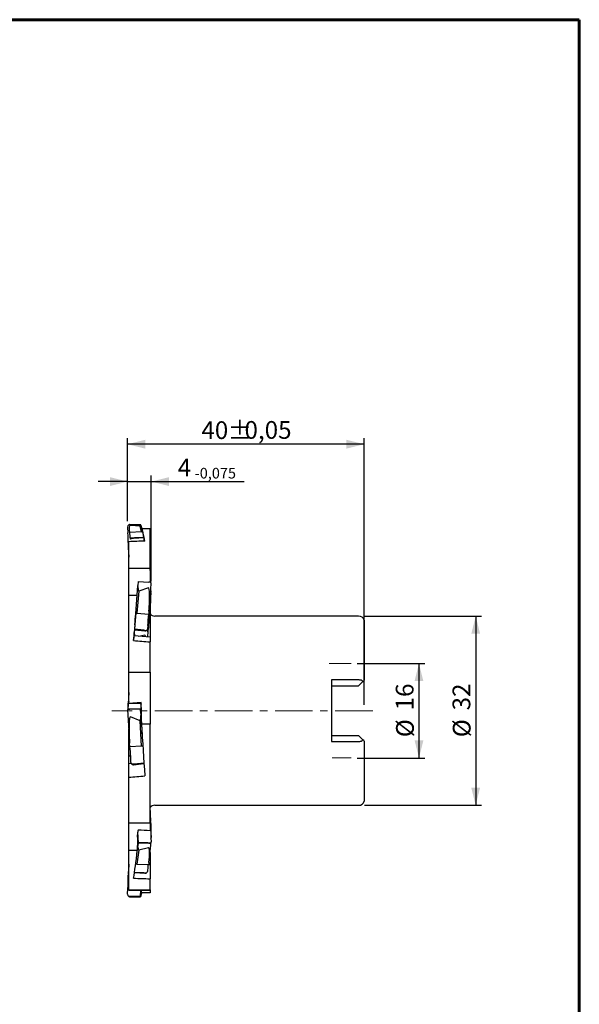
# Model space of a CAD drawing. Units: millimetres. Extents: x 15 to 204, y 6 to 291.
# Drawn here: x 109 to 204, y 125 to 291 of the extents above; entities that cross this region are included whole.
import ezdxf

# ---------------------------------------------------------------- set-up
doc = ezdxf.new("R2010")
doc.units = ezdxf.units.MM
doc.linetypes.add('CENTER', pattern=[10.16, 6.35, -1.27, 1.27, -1.27])
doc.layers.add('DÜNNE_LINIE', color=7, linetype='Continuous')
doc.styles.add('SLDTEXTSTYLE0', font='TXT', dxfattribs={"width": 0.75})
doc.dimstyles.new('SLDDIMSTYLE1', dxfattribs={"dimtxt": 3, "dimasz": 3, "dimexe": 0, "dimexo": 0.0625, "dimgap": 0.75, "dimtad": 1, "dimdec": 3, "dimrnd": 1e-09, "dimzin": 12, "dimdsep": 46, "dimtxsty": 'SLDTEXTSTYLE0', "dimsah": 1, "dimcen": 0.09, "dimadec": 0, "dimazin": 3, "dimtfac": 1, "dimtofl": 0, "dimtmove": 0, "dimatfit": 3, "dimfxl": 1, "dimfrac": 2, "dimtolj": 1, "dimtzin": 12, "dimarcsym": 0})
doc.dimstyles.new('SLDDIMSTYLE2', dxfattribs={"dimtxt": 3, "dimasz": 3, "dimexe": 0, "dimexo": 0.0625, "dimgap": 0.75, "dimtad": 1, "dimdec": 0, "dimrnd": 1e-09, "dimzin": 12, "dimdsep": 46, "dimtxsty": 'SLDTEXTSTYLE0', "dimsah": 1, "dimcen": 0.09, "dimadec": 0, "dimazin": 3, "dimtfac": 1, "dimtmove": 0, "dimatfit": 0, "dimfxl": 1, "dimfrac": 2, "dimtolj": 1, "dimarcsym": 0})
doc.dimstyles.new('SLDDIMSTYLE3', dxfattribs={"dimtxt": 3, "dimasz": 3, "dimexe": 0, "dimexo": 0.0625, "dimgap": 0.75, "dimtad": 1, "dimdec": 0, "dimrnd": 1e-09, "dimzin": 12, "dimdsep": 46, "dimtxsty": 'SLDTEXTSTYLE0', "dimsah": 1, "dimcen": 0.09, "dimadec": 0, "dimazin": 3, "dimtfac": 1, "dimtofl": 0, "dimtmove": 0, "dimatfit": 3, "dimfxl": 1, "dimfrac": 2, "dimtolj": 1, "dimtzin": 12, "dimarcsym": 0})

# ---------------------------------------------------------------- blocks, each defined once
blk = doc.blocks.new('_D_1')
at = {"layer": 'DÜNNE_LINIE', "color": 7}
for p, q in [((166.34, 182.61), (177.8, 182.61)), ((176.8, 182.61), (176.8, 166.61)), ((166.34, 166.61), (177.8, 166.61))]:
    blk.add_line(p, q, dxfattribs=at)
for points in [[(176.8, 182.61), (176.05, 179.61), (177.55, 179.61)], [(176.8, 166.61), (177.55, 169.61), (176.05, 169.61)]]:
    blk.add_solid(points, dxfattribs=at)
at = {"layer": 'DÜNNE_LINIE', "color": 7, "char_height": 3, "attachment_point": 1, "rotation": 90, "style": 'SLDTEXTSTYLE0'}
for s, insert in [('16', (172.88, 174.66)), ('%%c', (172.93, 170.13))]:
    blk.add_mtext(s, dxfattribs=dict(at, insert=insert))
blk = doc.blocks.new('_D_2')
at = {"layer": 'DÜNNE_LINIE', "color": 7}
for p, q in [((127.55, 213.35), (122.55, 213.35)), ((127.55, 206.68), (127.55, 214.35)), ((127.55, 213.35), (131.55, 213.35)), ((131.55, 197.14), (131.55, 214.35)), ((131.55, 213.35), (147.26, 213.35))]:
    blk.add_line(p, q, dxfattribs=at)
for points in [[(127.55, 213.35), (124.55, 214.1), (124.55, 212.6)], [(131.55, 213.35), (134.55, 212.6), (134.55, 214.1)]]:
    blk.add_solid(points, dxfattribs=at)
at = {"layer": 'DÜNNE_LINIE', "color": 7, "attachment_point": 1, "style": 'SLDTEXTSTYLE0'}
for s, insert, char_height in [('4', (136.02, 217.21), 3), ('-0,075', (138.89, 215.67), 1.8)]:
    blk.add_mtext(s, dxfattribs=dict(at, insert=insert, char_height=char_height))
blk = doc.blocks.new('_D_3')
at = {"layer": 'DÜNNE_LINIE', "color": 7}
for p, q in [((127.55, 206.68), (127.55, 220.67)), ((167.54, 175.61), (167.54, 220.67)), ((167.54, 219.67), (127.55, 219.67))]:
    blk.add_line(p, q, dxfattribs=at)
for points in [[(127.55, 219.67), (130.55, 218.92), (130.55, 220.42)], [(167.54, 219.67), (164.54, 220.42), (164.54, 218.92)]]:
    blk.add_solid(points, dxfattribs=at)
at = {"layer": 'DÜNNE_LINIE', "color": 7, "char_height": 3, "attachment_point": 1, "style": 'SLDTEXTSTYLE0'}
for s, insert in [('40', (140.02, 223.54)), ('%%p', (144.46, 223.54)), ('0,05', (147.31, 223.58))]:
    blk.add_mtext(s, dxfattribs=dict(at, insert=insert))
blk = doc.blocks.new('_D_4')
at = {"layer": 'DÜNNE_LINIE', "color": 7}
for p, q in [((167.59, 190.61), (187.39, 190.61)), ((186.39, 190.61), (186.39, 158.61)), ((167.59, 158.61), (187.39, 158.61))]:
    blk.add_line(p, q, dxfattribs=at)
for points in [[(186.39, 190.61), (185.64, 187.61), (187.14, 187.61)], [(186.39, 158.61), (187.14, 161.61), (185.64, 161.61)]]:
    blk.add_solid(points, dxfattribs=at)
at = {"layer": 'DÜNNE_LINIE', "color": 7, "char_height": 3, "attachment_point": 1, "rotation": 90, "style": 'SLDTEXTSTYLE0'}
for s, insert in [('32', (182.48, 174.66)), ('%%c', (182.52, 170.13))]:
    blk.add_mtext(s, dxfattribs=dict(at, insert=insert))

msp = doc.modelspace()

# ---------------------------------------------------------------- linework, layer by layer
at = {"color": 7, "linetype": 'Continuous', "lineweight": 60}
for p, q in [((14.7199, 291.4435), (203.9022, 291.4435)), ((203.9022, 291.4435), (203.9022, 5.5565))]:
    msp.add_line(p, q, dxfattribs=at)
at = {"color": 7, "linetype": 'Continuous', "lineweight": 30}
for p, q in [((127.5502, 205.6587), (127.6088, 204.6635)), ((127.9269, 204.7424), (127.8897, 204.8744)), ((129.9214, 204.847), (127.9269, 204.7424)), ((127.9444, 206.0857), (129.7268, 206.0991)), ((129.6466, 205.8208), (128.0187, 205.914)), ((129.7742, 205.9896), (129.6466, 205.8208)), ((129.9214, 204.847), (129.6466, 205.8208)), ((129.7742, 205.9896), (129.7268, 206.0991)), ((129.7742, 205.9896), (130.1296, 204.7304)), ((131.3447, 205.3858), (129.9446, 205.3858)), ((131.3447, 198.6912), (131.3447, 205.3858)), ((127.7447, 198.6912), (127.7447, 203.1874)), ((128.1166, 203.7537), (128.071, 203.6287)), ((128.7258, 203.8259), (128.2888, 203.8029)), ((128.7258, 203.8259), (128.3938, 203.7957)), ((128.5533, 203.792), (130.3273, 203.8752)), ((130.3223, 203.9008), (128.7258, 203.8259)), ((130.3273, 203.8752), (130.3223, 203.9008)), ((130.3542, 203.2796), (130.3273, 203.8752)), ((127.6362, 203.026), (127.6596, 202.447)), ((127.6696, 202.2112), (127.7447, 200.5477)), ((127.7447, 198.6912), (131.3447, 198.6912)), ((127.7447, 196.8675), (127.7447, 198.6912)), ((131.3447, 198.6912), (131.3447, 196.8675)), ((131.5389, 196.794), (131.3447, 198.6072)), ((127.7447, 195.2609), (127.7447, 196.8675)), ((131.3447, 196.8675), (131.3447, 196.3337)), ((131.4935, 196.2121), (131.5392, 196.7643)), ((127.7447, 194.6961), (127.7447, 195.2609)), ((128.9201, 190.9815), (129.307, 195.7926)), ((129.4266, 194.804), (129.1274, 191.0829)), ((129.3596, 196.4349), (129.307, 195.7926)), ((129.4266, 194.804), (129.307, 195.7926)), ((129.3596, 196.4349), (131.1414, 196.3678)), ((131.0589, 195.3609), (129.4266, 194.804)), ((131.4674, 194.8998), (131.4852, 194.8985)), ((131.4675, 194.9009), (131.4853, 194.8996)), ((131.4683, 194.5877), (131.4853, 194.8996)), ((131.4853, 194.8996), (131.4852, 194.8985)), ((131.4887, 195.2547), (131.5392, 196.0417)), ((127.7447, 194.108), (127.7447, 194.6961)), ((129.1716, 194.108), (127.7447, 194.108)), ((127.7447, 181.1182), (127.7447, 194.108)), ((131.2704, 191.1592), (131.4656, 194.5412)), ((131.3522, 191.0037), (131.4545, 193.3554)), ((131.4683, 193.7106), (131.4853, 194.2111)), ((131.4853, 194.2111), (131.4852, 194.2118)), ((131.3447, 192.446), (131.3447, 189.7124)), ((129.125, 191.0823), (129.1274, 191.0829)), ((129.125, 191.0823), (131.1218, 190.936)), ((129.1274, 191.0829), (131.1219, 190.9367)), ((131.1219, 190.9367), (131.1218, 190.936)), ((131.1624, 191.4412), (131.1219, 190.9367)), ((131.2154, 190.5335), (131.27, 191.1542)), ((166.5947, 190.6135), (132.1447, 190.6135)), ((167.5447, 189.9258), (167.5447, 179.7635)), ((128.7074, 188.3047), (128.6797, 187.8253)), ((128.7128, 188.373), (128.7074, 188.3047)), ((128.7074, 188.3047), (130.4807, 188.1247)), ((128.7813, 189.1524), (128.7128, 188.373)), ((130.3086, 188.2109), (128.7128, 188.373)), ((130.6403, 188.1385), (130.3086, 188.2109)), ((130.3086, 188.2109), (130.7456, 188.1789)), ((130.9753, 188.9917), (130.9207, 188.3709)), ((131.0283, 188.084), (131.0689, 188.5884)), ((131.0689, 188.5884), (131.0689, 188.5891)), ((131.3447, 189.7124), (131.1503, 189.7266)), ((131.3447, 189.7124), (131.3447, 187.0423)), ((128.5621, 186.4648), (128.6453, 187.2401)), ((131.3447, 187.0423), (128.6453, 187.2401)), ((128.6478, 187.2399), (128.6797, 187.8253)), ((128.804, 187.2285), (128.6797, 187.8253)), ((130.4373, 187.3732), (129.4236, 187.1831)), ((130.9454, 187.0716), (131.0238, 188.028)), ((131.3447, 187.0423), (131.3447, 186.2404)), ((131.3447, 181.1182), (131.3447, 186.2404)), ((127.7447, 181.1182), (131.3447, 181.1182)), ((127.7447, 178.1558), (127.7447, 181.1182)), ((131.3447, 181.1182), (131.3447, 178.1558)), ((166.5947, 179.8166), (161.9947, 179.8166)), ((161.9947, 179.8166), (161.9947, 169.4105)), ((127.7447, 176.4847), (127.7447, 178.1558)), ((131.3447, 178.1558), (131.3447, 176.4847)), ((161.9947, 178.8135), (166.5947, 178.8135)), ((166.5947, 178.8135), (167.3372, 179.5561)), ((127.7447, 177.7068), (127.573, 174.8222)), ((127.7447, 175.8501), (127.7447, 176.4847)), ((131.3447, 176.4847), (131.3447, 175.4754)), ((127.5495, 174.8008), (127.8753, 169.325)), ((127.6362, 175.7476), (127.6596, 175.871)), ((129.6307, 175.8539), (127.6362, 175.7476)), ((128.1252, 174.8752), (127.6882, 174.8519)), ((129.8287, 175.9853), (127.7447, 175.8501)), ((128.1252, 174.8752), (127.7874, 174.8456)), ((127.9444, 174.8423), (129.7268, 174.9259)), ((129.7292, 174.9504), (128.1252, 174.8752)), ((129.6307, 175.8539), (129.6534, 175.9739)), ((129.7268, 174.9259), (129.7292, 174.9504)), ((129.7742, 174.1293), (129.7268, 174.9259)), ((129.7292, 174.9504), (129.8028, 174.7752)), ((129.8545, 175.4754), (129.8287, 175.9853)), ((129.8399, 175.765), (129.8348, 175.738)), ((131.3447, 175.4754), (131.3447, 172.3438)), ((127.5606, 174.6135), (127.5495, 174.4263)), ((127.5502, 174.4293), (127.5689, 174.4739)), ((129.6466, 172.9034), (128.0187, 173.5937)), ((129.7742, 174.1293), (129.6466, 172.9034)), ((129.7742, 174.1293), (130.0094, 170.463)), ((127.7447, 169.3392), (127.7447, 171.5203)), ((129.9214, 168.6183), (129.6466, 172.9034)), ((131.3447, 172.3438), (129.8989, 172.3438)), ((131.3447, 155.6698), (131.3447, 172.3438)), ((161.9947, 170.4135), (166.5947, 170.4135)), ((167.3372, 169.671), (166.5947, 170.4135)), ((127.7447, 169.3392), (127.8741, 169.3461)), ((127.7447, 166.9098), (127.7447, 169.3392)), ((127.9269, 168.512), (127.8897, 169.0929)), ((129.9214, 168.6183), (127.9269, 168.512)), ((161.9947, 169.4105), (166.5947, 169.4105)), ((167.5447, 169.4635), (167.5447, 159.3013)), ((128.0678, 166.927), (127.7447, 166.9098)), ((127.7447, 165.693), (127.7447, 166.9098)), ((128.1166, 165.8652), (128.071, 166.8584)), ((127.7447, 165.693), (128.1521, 165.7147)), ((127.7447, 163.352), (127.7447, 165.693)), ((128.7258, 165.5711), (128.2888, 165.5478)), ((128.7258, 165.5711), (128.3938, 165.498)), ((128.5533, 165.4826), (130.3196, 165.6563)), ((130.3147, 165.7275), (128.7258, 165.5711)), ((127.7447, 155.6698), (127.7447, 163.352)), ((131.4545, 155.8717), (131.3447, 158.3949)), ((132.1447, 158.6135), (166.5947, 158.6135)), ((127.7447, 155.6698), (131.3447, 155.6698)), ((127.7447, 154.9593), (127.7447, 155.6698)), ((127.7447, 154.0496), (127.7447, 154.9593)), ((131.3447, 155.6698), (131.3447, 154.9593)), ((131.3447, 155.0178), (131.4853, 155.016)), ((131.3447, 155.017), (131.4852, 155.0152)), ((131.3447, 154.9593), (131.3447, 154.3121)), ((131.4683, 155.5165), (131.4853, 155.016)), ((131.4853, 155.016), (131.4852, 155.0152)), ((127.7447, 153.2016), (127.7447, 154.0496)), ((127.7447, 150.9829), (127.7447, 153.2016)), ((129.2434, 153.2016), (129.2944, 154.0496)), ((131.4618, 154.3257), (131.4853, 154.3275)), ((131.4688, 154.6287), (131.4853, 154.3275)), ((131.4887, 153.9724), (131.5392, 153.1854)), ((128.9802, 149.1892), (129.307, 151.7761)), ((129.2948, 153.1001), (129.3581, 152.3353)), ((129.3596, 152.2673), (129.307, 151.7761)), ((129.4266, 151.0178), (129.307, 151.7761)), ((129.3581, 152.3353), (129.3596, 152.2673)), ((130.9615, 152.2707), (129.3581, 152.3353)), ((129.3596, 152.2673), (131.1414, 152.1957)), ((131.2987, 152.2189), (130.9615, 152.2707)), ((130.9615, 152.2707), (131.3985, 152.2651)), ((131.1967, 149.2382), (131.5389, 152.4331)), ((131.4887, 153.072), (131.5392, 152.4628)), ((129.1748, 150.9829), (127.7447, 150.9829)), ((127.7447, 144.297), (127.7447, 150.9829)), ((129.4266, 151.0178), (129.1274, 148.649)), ((131.0589, 151.4256), (129.4266, 151.0178)), ((131.3447, 150.6199), (131.3447, 148.5479)), ((127.7447, 148.6794), (127.6696, 147.0159)), ((129.125, 148.6502), (129.1274, 148.649)), ((129.1274, 148.649), (131.1219, 148.6234)), ((130.9753, 148.2351), (130.9207, 147.4359)), ((131.3447, 148.5479), (131.0033, 148.5523)), ((131.1624, 148.9445), (131.1219, 148.6234)), ((131.3447, 148.5479), (131.3447, 146.1917)), ((127.6362, 146.2011), (127.6596, 146.7801)), ((128.7175, 147.2267), (130.4807, 147.1403)), ((130.3086, 147.1815), (128.7225, 147.2594)), ((130.3086, 147.1815), (130.7456, 147.1759)), ((130.6403, 147.1468), (130.3086, 147.1815)), ((127.7447, 146.1954), (127.6362, 146.2011)), ((131.3447, 144.297), (131.3447, 146.1917)), ((127.5502, 143.5684), (127.6088, 144.5636)), ((128.1252, 143.2107), (127.6882, 143.2337)), ((127.7447, 144.297), (131.3447, 144.297)), ((127.7447, 144.2437), (127.7447, 144.297)), ((127.7447, 144.2437), (131.3447, 144.2437)), ((128.1252, 143.2107), (127.7874, 143.1734)), ((129.7292, 143.1988), (128.1252, 143.2107)), ((129.7742, 143.2375), (129.7268, 143.128)), ((129.7268, 143.128), (129.7292, 143.1988)), ((129.7292, 143.1988), (129.7907, 144.2437)), ((129.7742, 143.2375), (129.9446, 143.8413)), ((131.3447, 143.8413), (129.8989, 143.8413)), ((131.3447, 144.297), (131.3447, 144.2437)), ((131.3447, 144.2437), (131.3447, 143.8413)), ((127.9444, 143.1414), (129.7268, 143.128))]:
    msp.add_line(p, q, dxfattribs=at)
at = {"color": 7, "linetype": 'Continuous', "lineweight": 30, "flags": 128}
for points in [[(128.071, 203.6287), (128.0666, 203.6199), (128.0618, 203.6171), (128.0567, 203.6201), (128.0513, 203.629), (128.0457, 203.6438), (128.0398, 203.6643), (128.0337, 203.6906), (128.0274, 203.7225), (128.0209, 203.7599), (128.0143, 203.8026), (128.0075, 203.8505), (128.0007, 203.9034), (127.9938, 203.9611), (127.9868, 204.0233), (127.9799, 204.0898), (127.9729, 204.1604), (127.966, 204.2347), (127.9592, 204.3125), (127.9524, 204.3935), (127.9458, 204.4773), (127.9393, 204.5636), (127.933, 204.6521), (127.9269, 204.7424)], [(131.4852, 194.8985), (131.4809, 194.8527), (131.4769, 194.8122), (131.4733, 194.7771), (131.4701, 194.7475), (131.4673, 194.7235), (131.4649, 194.7053), (131.4629, 194.6929), (131.4614, 194.6863), (131.4602, 194.6856), (131.4595, 194.6909), (131.4593, 194.702), (131.4594, 194.7189), (131.46, 194.7416), (131.4611, 194.7699), (131.4626, 194.8038), (131.4645, 194.8431), (131.4668, 194.8877), (131.4695, 194.9374), (131.4726, 194.992), (131.4761, 195.0513), (131.48, 195.115), (131.4842, 195.1829), (131.4887, 195.2547)], [(131.0428, 188.7981), (131.0498, 188.8862), (131.057, 188.9771), (131.0643, 189.0704), (131.0717, 189.1658), (131.0792, 189.2631), (131.0867, 189.362), (131.0943, 189.462), (131.1019, 189.563), (131.1094, 189.6646), (131.1169, 189.7665), (131.1243, 189.8684), (131.1317, 189.97), (131.1389, 190.0709), (131.146, 190.1709), (131.1529, 190.2696), (131.1597, 190.3668), (131.1662, 190.4621), (131.1726, 190.5552), (131.1787, 190.6459), (131.1845, 190.7338), (131.1901, 190.8187), (131.1954, 190.9004), (131.2003, 190.9786), (131.205, 191.053), (131.2093, 191.1234), (131.2132, 191.1896), (131.2168, 191.2514), (131.22, 191.3086), (131.2229, 191.361), (131.2253, 191.4084), (131.2273, 191.4508), (131.2289, 191.488), (131.2302, 191.5198), (131.2309, 191.5462), (131.2313, 191.5671), (131.2313, 191.5824), (131.2308, 191.5921), (131.2299, 191.5961), (131.2286, 191.5945), (131.2269, 191.5872), (131.2248, 191.5743), (131.2223, 191.5557), (131.2194, 191.5316), (131.2161, 191.5021), (131.2124, 191.4672), (131.2084, 191.427), (131.204, 191.3816), (131.1993, 191.3313), (131.1942, 191.2761), (131.1889, 191.2162), (131.1833, 191.1518), (131.1774, 191.0832), (131.1712, 191.0104), (131.1648, 190.9339), (131.1582, 190.8536), (131.1514, 190.77), (131.1444, 190.6833), (131.1373, 190.5938), (131.1301, 190.5017), (131.1227, 190.4073), (131.1153, 190.3109), (131.1078, 190.2128), (131.1002, 190.1133), (131.0926, 190.0127), (131.0851, 189.9114), (131.0776, 189.8096), (131.0701, 189.7076), (131.0627, 189.6059), (131.0554, 189.5046), (131.0483, 189.4041), (131.0413, 189.3047), (131.0344, 189.2067), (131.0277, 189.1105), (131.0213, 189.0162), (131.0151, 188.9243), (131.0091, 188.8349), (131.0034, 188.7485), (130.998, 188.6651), (130.9928, 188.5852), (130.988, 188.5089), (130.9836, 188.4365), (130.9794, 188.3681), (130.9757, 188.3041), (130.9723, 188.2446), (130.9692, 188.1898), (130.9666, 188.1398), (130.9644, 188.0949), (130.9625, 188.0551), (130.9611, 188.0206), (130.9601, 187.9914), (130.9595, 187.9678), (130.9594, 187.9497), (130.9596, 187.9372), (130.9603, 187.9303), (130.9614, 187.9291), (130.9629, 187.9336), (130.9648, 187.9437), (130.9671, 187.9595), (130.9699, 187.9808), (130.973, 188.0076), (130.9764, 188.0398), (130.9803, 188.0774), (130.9845, 188.1202), (130.9891, 188.1681), (130.9939, 188.2209), (130.9991, 188.2784), (131.0046, 188.3406), (131.0104, 188.4071), (131.0164, 188.4778), (131.0227, 188.5525), (131.0292, 188.631), (131.0359, 188.7129), (131.0428, 188.7981)], [(129.8028, 174.7752), (129.8081, 174.7651), (129.8131, 174.7608), (129.8177, 174.7621), (129.8221, 174.7691), (129.8262, 174.7818), (129.8298, 174.8), (129.8332, 174.8238), (129.8361, 174.8531), (129.8387, 174.8877), (129.8409, 174.9275), (129.8427, 174.9723), (129.844, 175.022), (129.845, 175.0764), (129.8455, 175.1353), (129.8456, 175.1985), (129.8453, 175.2657), (129.8446, 175.3366), (129.8434, 175.4111), (129.8419, 175.4887), (129.8399, 175.5693), (129.8375, 175.6525), (129.8348, 175.738)]]:
    msp.add_lwpolyline(points, dxfattribs=at)
at = {"color": 7, "linetype": 'Continuous', "lineweight": 30}
for centre, radius, start, end in [((114.9557, 203.6333), 12.695, 357.258132, 4.654672), ((141.5397, 205.4303), 11.4316, 183.51026, 187.715508), ((147.9722, 195.1019), 16.511, 181.74746, 183.090199), ((25.0915, 197.9426), 104.0617, 355.154392, 356.164374), ((26.8463, 197.818), 104.5024, 355.155005, 356.224096), ((235.3432, 181.7073), 104.5011, 175.154997, 176.2241), ((132.1447, 191.6135), 1, 216.869898, 270), ((166.5947, 189.6135), 1, 18.194872, 90), ((114.1985, 175.1153), 13.4525, 358.845816, 2.693785), ((114.5596, 166.5141), 13.5158, 1.459839, 8.500789), ((132.1447, 157.6135), 1, 90, 142.423013), ((166.5947, 159.6135), 1, 270, 341.805128), ((147.809, 154.0737), 16.351, 176.698711, 183.512124), ((138.7141, 153.8109), 9.4461, 181.055496, 184.315049), ((168.033, 156.3475), 36.6214, 183.164006, 183.718533), ((136.9169, 147.8639), 5.9532, 172.656532, 176.424691), ((114.9557, 145.5938), 12.695, 355.345328, 2.741868)]:
    msp.add_arc(centre, radius, start, end, dxfattribs=at)
for centre, major_axis, ratio, start_param, end_param in [((127.9491, 205.6797), (-0.068, 0.4055), 0.97113809, 0.54041736, 1.46035684), ((127.9424, 205.6951), (0.381, 0.1221), 0.9763151, 1.6662261, 1.95792358), ((128.2886, 204.8953), (-0.3244, 1.012), 0.36512326, 6.14359257, 7.75802212), ((127.9398, 205.7011), (0.3896, 0.093), 0.95797207, 1.33452338, 1.73731597), ((128.7918, 205.1574), (2.6491, -1.3467), 0.08581742, 1.08555484, 1.17428495), ((131.3667, 174.6135), (-1.6261, 30.8999), 0.05226344, 5.89819388, 6.12825255), ((-161.2341, 174.6135), (439.2609, 27.6834), 0.03125097, 0.84257829, 0.85083467), ((128.5155, 203.7746), (0.3993, 0.0237), 0.12597089, 2.16705964, 3.08699912), ((128.5105, 203.8865), (0.3997, 0.0161), 0.22549675, 4.11541943, 4.40711692), ((128.5085, 203.9303), (0.4002, 0.0035), 0.34857855, 4.4187234, 4.82151599), ((128.0585, 202.4679), (-0.18, 4.4686), 0.08931294, 1.57188266, 1.62468363), ((131.1403, 196.7592), (0.399, 0.0298), 0.62477828, 6.18441286, 6.30319469), ((130.7635, 191.4704), (0.3133, 3.8929), 0.10241091, 4.71312497, 6.32755452), ((131.1506, 196.1967), (0.3994, -0.0232), 0.42626289, 1.21592351, 1.61871609), ((131.1477, 196.1613), (0.3987, -0.0321), 0.52723407, 0.93356938, 1.22526688), ((131.1403, 196.0709), (0.3984, -0.0363), 0.81222656, 0.02173414, 0.94167362), ((131.0693, 193.7055), (0.1332, 3.8625), 0.10310955, 4.62516914, 4.71727002), ((131.0693, 194.6169), (0.13, 2.4076), 0.16585728, 4.68992386, 4.70920596), ((128.0235, 174.6135), (2.2641, 30.9), 0.01149031, 0.98460341, 1.17801668), ((130.2419, 190.2255), (2.6117, 0.8086), 0.44015026, 1.87293909, 1.96064473), ((130.8711, 191.1835), (0.3992, -0.0252), 0.64178832, 6.26727186, 6.28655396), ((130.5272, 188.494), (0.3998, 0.0203), 0.92763024, 4.54877551, 4.9515681), ((130.5257, 188.4676), (0.3994, -0.0216), 0.85413026, 5.04908321, 5.34078071), ((130.5218, 188.4001), (0.3992, -0.0252), 0.64178832, 5.34733238, 6.26727186), ((440.5152, 174.6135), (471.2446, -29.2475), 0.02115589, 3.99024937, 3.99810014), ((130.3236, 184.9667), (0.13, 2.4076), 0.16585728, 5.80581574, 6.32363552), ((130.6294, 188.1132), (0.3133, 3.8929), 0.10241091, 4.69875908, 4.71312497), ((127.9491, 174.819), (0.3996, 0.0181), 0.14667038, 2.27552518, 3.14365774), ((128.0585, 175.8923), (0.2254, 0.9489), 0.39554035, 1.33987144, 1.68680731), ((127.9424, 174.9311), (0.3992, 0.0256), 0.20573597, 4.00875885, 4.30045633), ((127.9398, 174.975), (0.3996, 0.0193), 0.33170394, 4.30511576, 4.70790835), ((128.349, 176.1846), (2.6821, -1.3354), 0.10186238, 1.03522002, 1.12395013), ((129.6645, 175.6604), (-0.1871, 3.5), 0.05141054, 3.46394976, 4.65674637), ((127.9491, 174.4081), (0.3996, -0.0181), 0.14667038, 3.08772065, 3.49343257), ((128.2886, 169.1141), (-0.2879, 4.4828), 0.08892308, 6.23858571, 7.85301527), ((131.3667, 174.6135), (-1.6518, 30.8999), 0.05141054, 1.64156961, 1.9328359), ((128.7918, 167.11), (2.6339, 0.5654), 0.54081363, 0.92821115, 1.01511421), ((128.5155, 165.8864), (0.0366, 0.4085), 0.97347767, 1.70964337, 2.62958285), ((128.5105, 165.8727), (0.3893, -0.0925), 0.98062887, 4.35339278, 4.64509026), ((128.5085, 165.8673), (0.3959, -0.061), 0.96462753, 4.5692929, 4.97208549), ((-161.2341, 174.6135), (439.2609, 14.3181), 0.06233774, 5.42834917, 5.43660555), ((131.0693, 155.5216), (-0.1332, 3.8625), 0.10310955, 4.70750794, 5.24536233), ((129.4335, 151.297), (0.0451, 3.5), 0.07303664, 0.99631414, 1.66158211), ((129.4031, 152.9612), (0.0258, 2), 0.07303664, 0.75924386, 0.99631414), ((123.8993, 152.9612), (29.2531, -1.086), 0.05741145, 1.3155799, 1.38650426), ((131.1403, 153.1562), (0.3984, 0.0363), 0.81222656, 5.72322464, 6.26145117), ((131.1506, 152.5641), (0.3969, -0.0496), 0.92052217, 4.8037903, 5.20658289), ((131.1477, 152.537), (0.3967, -0.0513), 0.84201442, 5.20877525, 5.50047275), ((131.1403, 152.4679), (0.399, -0.0298), 0.62477828, 5.46201828, 6.38195776), ((128.0235, 174.6135), (0.3985, 30.9), 0.07303664, 3.5536095, 3.84268542), ((130.7635, 148.9496), (0.3204, 2.4776), 0.15864743, 4.73083407, 6.34526363), ((128.0585, 146.7591), (0.18, 4.4686), 0.08931294, 1.22277413, 1.56971), ((130.2419, 147.3363), (2.6116, -1.3679), 0.26068576, 2.14408072, 2.23178636), ((130.5272, 147.3165), (0.4003, 0.0014), 0.44300588, 4.59438608, 4.99717867), ((130.5257, 147.3515), (0.3998, 0.0138), 0.54137487, 4.98432849, 5.27602599), ((130.5218, 147.441), (0.3981, 0.0413), 0.82078901, 5.22196573, 6.14190521), ((440.5152, 174.6135), (471.2446, 9.5334), 0.06237228, 3.98767454, 3.99552531), ((127.9491, 143.5474), (0.068, 0.4055), 0.97113809, 1.68123582, 2.6011753), ((127.9424, 143.532), (0.381, -0.1221), 0.9763151, 4.32526173, 4.61695921), ((127.9398, 143.526), (0.3896, -0.093), 0.95797207, 4.54586934, 4.94866193), ((129.6645, 142.6657), (0.1842, 3.5), 0.05226344, 5.05769794, 5.18288139)]:
    msp.add_ellipse(centre, major_axis=major_axis, ratio=ratio, start_param=start_param, end_param=end_param, dxfattribs=at)
for points, knots in [([(167.3372, 179.5561), (167.2482, 179.6341), (167.1353, 179.7006), (166.9448, 179.7688), (166.8763, 179.7868), (166.7378, 179.8105), (166.667, 179.8166), (166.5947, 179.8166)], [0, 0, 0, 0, 0.5, 0.5, 0.75, 0.75, 1, 1, 1, 1]), ([(166.5947, 169.4105), (166.6668, 169.4105), (166.7375, 169.4166), (166.876, 169.4402), (166.9442, 169.4581), (167.1349, 169.5263), (167.2476, 169.5924), (167.3372, 169.671)], [0, 0, 0, 0, 0.25, 0.25, 0.5, 0.5, 1, 1, 1, 1])]:
    msp.add_open_spline(points, degree=3, knots=knots, dxfattribs=at)
for points in [[(167.3372, 179.5561), (167.4253, 179.6441), (167.4976, 179.7165), (167.5447, 179.7635)], [(167.5447, 169.4635), (167.4976, 169.5106), (167.4251, 169.5831), (167.3372, 169.671)]]:
    msp.add_open_spline(points, degree=3, dxfattribs=at)
at = {"layer": 'DÜNNE_LINIE', "color": 7, "lineweight": 0}
for p, q in [((161.6064, 182.6135), (165.3371, 182.6135)), ((162.1394, 166.6135), (165.3371, 166.6135))]:
    msp.add_line(p, q, dxfattribs=at)
at = {"layer": 'DÜNNE_LINIE', "color": 7, "linetype": 'CENTER', "lineweight": 0}
msp.add_line((168.978, 174.6135), (124.8902, 174.6135), dxfattribs=at)

# ---------------------------------------------------------------- dimensions: what is measured, and where the dimension line sits
at = {"layer": 'DÜNNE_LINIE', "color": 7}
for base, p1, p2, text, dimstyle, picture, middle in [((127.5491, 219.6716), (167.5447, 174.6135), (127.5491, 205.6797), '<>%%p0,05', 'SLDDIMSTYLE3', '_D_3', (147.5469, 219.6716)), ((131.5459, 213.3463), (127.5491, 205.6797), (131.5459, 196.1391), '<>-0,075', 'SLDDIMSTYLE2', '_D_2', (140.8434, 213.3463))]:
    dim = msp.add_linear_dim(base=base, p1=p1, p2=p2, text=text, dimstyle=dimstyle, dxfattribs=at)
    dim.commit()
    dim.dimension.update_dxf_attribs({"geometry": picture, "text_midpoint": middle, "dimtype": 160})
for base, p1, p2, picture, middle in [((186.3885, 158.6135), (166.5947, 190.6135), (166.5947, 158.6135), '_D_4', (186.3885, 174.6135)), ((176.7954, 166.6135), (165.3371, 182.6135), (165.3371, 166.6135), '_D_1', (176.7954, 174.6135))]:
    dim = msp.add_linear_dim(base=base, p1=p1, p2=p2, angle=90, text='%%c<>', dimstyle='SLDDIMSTYLE1', dxfattribs=at)
    dim.commit()
    dim.dimension.update_dxf_attribs({"geometry": picture, "text_midpoint": middle, "dimtype": 160})

doc.saveas('drawing.dxf')
